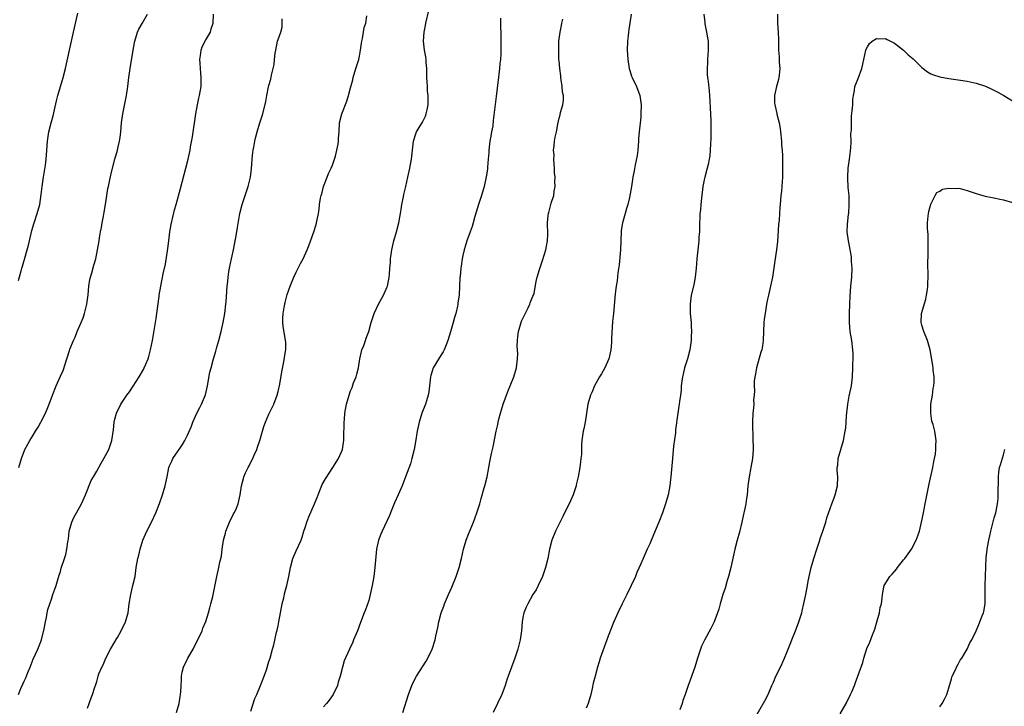
# Model space of a CAD drawing. Units: inches. Extents: x 2631000 to 2634000, y 1440000 to 1443000.
# Drawn here: x 2631872 to 2632089, y 1440332 to 1440484 of the extents above; entities that cross this region are included whole.
import ezdxf

# ---------------------------------------------------------------- set-up
doc = ezdxf.new("R2010")
doc.units = ezdxf.units.IN
doc.header["$MEASUREMENT"] = 0
doc.layers.add('LD26311440_10ft', color=101, linetype='Continuous')

msp = doc.modelspace()

# ---------------------------------------------------------------- linework, layer by layer
at = {"layer": 'LD26311440_10ft'}
for points, elevation in [([(2631871.73, 1440426.27), (2631872.35, 1440428.35), (2631872.52, 1440429), (2631872.6, 1440429.4), (2631873.18, 1440431.18), (2631873.7, 1440433), (2631873.94, 1440434.06), (2631874.18, 1440435), (2631874.71, 1440437.29), (2631875.22, 1440439), (2631875.89, 1440441), (2631876.43, 1440443), (2631876.78, 1440445.22), (2631876.99, 1440447), (2631877.27, 1440449), (2631877.68, 1440451.68), (2631877.84, 1440453), (2631877.93, 1440453.93), (2631878.15, 1440457), (2631878.48, 1440459), (2631878.99, 1440460.99), (2631879.42, 1440462.58), (2631880.17, 1440465.83), (2631880.45, 1440467), (2631881, 1440469), (2631881.6, 1440471), (2631882.12, 1440473), (2631882.97, 1440477), (2631883.92, 1440481), (2631884.83, 1440485.17)], 10900), ([(2631871.78, 1440335), (2631872.28, 1440336.28), (2631872.73, 1440337.27), (2631873, 1440337.95), (2631873.37, 1440338.63), (2631873.82, 1440339.82), (2631874.31, 1440341), (2631875, 1440342.77), (2631876.02, 1440345), (2631876.31, 1440345.69), (2631876.81, 1440347), (2631877.45, 1440349.45), (2631877.71, 1440351), (2631877.93, 1440351.93), (2631878.08, 1440353), (2631878.25, 1440353.75), (2631878.63, 1440355), (2631879, 1440355.98), (2631879.36, 1440357), (2631879.76, 1440358.24), (2631880.05, 1440359), (2631880.52, 1440360.52), (2631880.71, 1440361.29), (2631881, 1440362.12), (2631881.19, 1440362.81), (2631881.92, 1440365), (2631882.17, 1440365.83), (2631882.45, 1440367), (2631882.63, 1440368.63), (2631882.76, 1440369.24), (2631882.95, 1440371), (2631883.52, 1440373), (2631883.99, 1440374.01), (2631884.53, 1440375), (2631885.65, 1440377), (2631886.51, 1440379), (2631887.81, 1440382.19), (2631888.3, 1440383), (2631889, 1440384.21), (2631889.99, 1440386.01), (2631890.6, 1440387), (2631891.7, 1440389), (2631892.36, 1440391), (2631892.68, 1440393.32), (2631892.86, 1440395), (2631893, 1440395.7), (2631893.36, 1440397), (2631894.3, 1440399), (2631895.66, 1440401), (2631896.27, 1440401.73), (2631897.08, 1440402.92), (2631898.4, 1440405), (2631899.34, 1440406.66), (2631899.51, 1440407), (2631899.84, 1440407.84), (2631900.33, 1440409), (2631900.49, 1440409.51), (2631900.89, 1440411), (2631901.28, 1440413), (2631901.98, 1440417), (2631902.11, 1440417.89), (2631902.29, 1440419), (2631902.75, 1440422.75), (2631902.76, 1440423), (2631903.12, 1440425), (2631903.47, 1440426.53), (2631903.7, 1440427.7), (2631904.18, 1440429.82), (2631904.7, 1440433.3), (2631904.9, 1440435), (2631905.17, 1440437), (2631905.43, 1440438.57), (2631906.2, 1440441.8), (2631906.54, 1440443), (2631907.46, 1440446.54), (2631908.68, 1440451), (2631909.18, 1440453), (2631909.59, 1440455), (2631909.69, 1440455.69), (2631910.1, 1440457.9), (2631910.84, 1440463), (2631911.22, 1440465), (2631911.54, 1440466.46), (2631911.69, 1440467), (2631911.86, 1440467.86), (2631912.05, 1440469), (2631912.07, 1440471), (2631911.96, 1440471.96), (2631911.87, 1440473), (2631911.81, 1440474.19), (2631911.75, 1440475), (2631911.89, 1440475.89), (2631912.03, 1440477), (2631912.26, 1440477.74), (2631913, 1440479.17), (2631914.1, 1440481), (2631914.28, 1440481.72), (2631914.73, 1440483), (2631914.75, 1440485)], 10920), ([(2631871.81, 1440385), (2631872.42, 1440387), (2631873.15, 1440389), (2631873.82, 1440390.18), (2631874.22, 1440391), (2631875, 1440392.17), (2631875.51, 1440393), (2631876.08, 1440393.92), (2631876.68, 1440395), (2631877.69, 1440397), (2631878.22, 1440398.22), (2631878.54, 1440399), (2631879.28, 1440401), (2631880.05, 1440403), (2631881, 1440405.17), (2631881.58, 1440406.42), (2631882.45, 1440409), (2631882.57, 1440409.43), (2631883, 1440410.8), (2631883.11, 1440411.11), (2631883.85, 1440413), (2631884.22, 1440413.78), (2631884.67, 1440415), (2631885.57, 1440417), (2631885.99, 1440418.01), (2631886.32, 1440419), (2631886.82, 1440421), (2631887.11, 1440423.11), (2631887.29, 1440425), (2631887.52, 1440426.48), (2631887.66, 1440427), (2631887.95, 1440427.95), (2631888.39, 1440429.61), (2631888.78, 1440431), (2631889.2, 1440433), (2631889.55, 1440435), (2631889.63, 1440435.63), (2631889.87, 1440437), (2631890.09, 1440437.91), (2631890.22, 1440439), (2631890.47, 1440440.47), (2631890.67, 1440441.33), (2631890.94, 1440443), (2631891.24, 1440445), (2631891.48, 1440446.52), (2631891.57, 1440447), (2631891.74, 1440447.74), (2631892.16, 1440449.84), (2631893, 1440453), (2631893.58, 1440455), (2631893.74, 1440455.74), (2631894.05, 1440457), (2631894.19, 1440457.81), (2631894.32, 1440459), (2631894.5, 1440461), (2631894.78, 1440463), (2631895.57, 1440467), (2631895.85, 1440469), (2631896.08, 1440471), (2631896.36, 1440473), (2631897.06, 1440477), (2631897.37, 1440478.63), (2631897.43, 1440479), (2631898.03, 1440481), (2631898.33, 1440481.67), (2631899, 1440482.93), (2631900.23, 1440485)], 10910), ([(2631906.58, 1440331), (2631907.17, 1440333), (2631907.43, 1440334.57), (2631907.52, 1440335), (2631907.54, 1440335.54), (2631907.62, 1440337), (2631907.71, 1440338.29), (2631907.7, 1440339), (2631907.89, 1440339.89), (2631908.16, 1440341), (2631909.12, 1440343), (2631910.25, 1440345), (2631910.5, 1440345.5), (2631911.31, 1440347), (2631912.24, 1440349), (2631912.43, 1440349.57), (2631913.08, 1440351.08), (2631913.67, 1440353), (2631913.93, 1440354.07), (2631914.21, 1440355), (2631914.61, 1440356.61), (2631915.15, 1440359.15), (2631915.49, 1440361), (2631915.96, 1440363), (2631916.19, 1440364.19), (2631916.53, 1440365.47), (2631916.68, 1440367), (2631916.98, 1440368.98), (2631917.43, 1440370.57), (2631917.52, 1440371), (2631917.89, 1440371.89), (2631918.33, 1440373), (2631919.21, 1440374.79), (2631919.35, 1440375), (2631919.67, 1440375.67), (2631920.22, 1440377), (2631920.32, 1440377.68), (2631920.68, 1440379), (2631920.93, 1440381), (2631921.38, 1440382.62), (2631921.47, 1440383), (2631921.83, 1440383.83), (2631922.39, 1440385), (2631922.61, 1440385.39), (2631923, 1440386.17), (2631923.29, 1440386.71), (2631923.76, 1440387.76), (2631924.33, 1440389), (2631924.51, 1440389.49), (2631924.98, 1440391), (2631925.55, 1440393), (2631925.9, 1440394.1), (2631926.21, 1440395), (2631927, 1440396.78), (2631927.72, 1440398.28), (2631928.04, 1440399), (2631928.8, 1440401), (2631929, 1440401.77), (2631929.37, 1440403.37), (2631929.85, 1440406.15), (2631930.31, 1440408.31), (2631930.68, 1440410.68), (2631930.71, 1440411), (2631930.69, 1440412.69), (2631930.68, 1440413), (2631930.15, 1440416.15), (2631930.04, 1440417), (2631930.09, 1440417.91), (2631930.1, 1440419), (2631930.32, 1440420.32), (2631930.48, 1440421), (2631930.59, 1440421.41), (2631931, 1440423.14), (2631931.66, 1440425), (2631932.48, 1440427), (2631933, 1440428.12), (2631933.48, 1440429), (2631933.97, 1440429.97), (2631934.53, 1440431), (2631935.43, 1440433), (2631935.88, 1440434.12), (2631936.87, 1440437), (2631937.4, 1440438.6), (2631937.51, 1440439), (2631937.61, 1440439.61), (2631937.92, 1440441), (2631938.07, 1440441.93), (2631938.17, 1440443), (2631938.38, 1440444.38), (2631938.51, 1440445), (2631938.63, 1440445.37), (2631939.05, 1440447), (2631939.82, 1440449), (2631940.16, 1440449.84), (2631940.72, 1440451), (2631941, 1440451.7), (2631941.47, 1440453), (2631941.67, 1440453.67), (2631942, 1440455), (2631942.28, 1440456.28), (2631942.36, 1440457), (2631942.34, 1440457.66), (2631942.47, 1440459), (2631942.58, 1440461), (2631943.09, 1440463), (2631944.2, 1440465.8), (2631944.55, 1440467), (2631945, 1440468.74), (2631945.49, 1440470.51), (2631945.58, 1440471), (2631946.2, 1440473), (2631946.85, 1440475), (2631947, 1440475.72), (2631947.21, 1440477), (2631947.43, 1440478.57), (2631947.46, 1440479), (2631947.6, 1440479.6), (2631947.86, 1440481), (2631948.01, 1440481.99), (2631948.35, 1440483), (2631948.62, 1440484.62)], 10940), ([(2631923, 1440331.31), (2631923.92, 1440334.08), (2631924.32, 1440335), (2631925.16, 1440337), (2631925.94, 1440339), (2631926.44, 1440340.44), (2631927, 1440342.23), (2631927.24, 1440343), (2631927.79, 1440345), (2631928.06, 1440345.94), (2631928.69, 1440348.69), (2631928.82, 1440349.18), (2631929, 1440350.13), (2631929.19, 1440351), (2631929.95, 1440355), (2631930.26, 1440356.26), (2631930.53, 1440357.47), (2631930.98, 1440359), (2631931.42, 1440361), (2631931.73, 1440363), (2631932.27, 1440365), (2631933, 1440366.67), (2631934.08, 1440369), (2631934.32, 1440369.68), (2631934.73, 1440371), (2631935, 1440371.8), (2631935.36, 1440373), (2631935.82, 1440374.18), (2631937.04, 1440377), (2631937.62, 1440378.38), (2631937.82, 1440379), (2631938.74, 1440381.26), (2631939.45, 1440382.55), (2631941.11, 1440385), (2631942.35, 1440387), (2631943, 1440388.47), (2631943.2, 1440389), (2631943.46, 1440390.54), (2631943.53, 1440391), (2631943.52, 1440391.52), (2631943.58, 1440395), (2631943.63, 1440395.63), (2631943.76, 1440397), (2631944.11, 1440399), (2631944.66, 1440401), (2631945, 1440401.95), (2631945.33, 1440402.67), (2631945.67, 1440403.67), (2631946.21, 1440405), (2631946.41, 1440405.59), (2631946.72, 1440407), (2631947.04, 1440409), (2631947.38, 1440410.62), (2631947.51, 1440411), (2631947.9, 1440411.9), (2631948.3, 1440413), (2631948.47, 1440413.53), (2631949.02, 1440415), (2631949.53, 1440417), (2631949.88, 1440418.12), (2631950.23, 1440419), (2631951.2, 1440421), (2631952.25, 1440423), (2631953, 1440424.68), (2631953.12, 1440425), (2631953.47, 1440426.53), (2631953.54, 1440427), (2631953.56, 1440427.56), (2631953.7, 1440429), (2631953.79, 1440430.21), (2631953.82, 1440431), (2631954.08, 1440433), (2631954.54, 1440435), (2631955.15, 1440437), (2631955.67, 1440439), (2631956.01, 1440441), (2631956.13, 1440441.87), (2631956.31, 1440443), (2631956.67, 1440444.67), (2631956.77, 1440445.23), (2631957.21, 1440447), (2631957.67, 1440449), (2631958.06, 1440451), (2631958.41, 1440453), (2631958.9, 1440457), (2631959.41, 1440458.59), (2631959.56, 1440459), (2631960.84, 1440461.16), (2631961, 1440461.45), (2631961.5, 1440462.5), (2631961.7, 1440463), (2631961.87, 1440463.87), (2631962.13, 1440465), (2631962.14, 1440465.86), (2631962.1, 1440467), (2631961.98, 1440467.98), (2631961.94, 1440469), (2631961.92, 1440470.08), (2631961.86, 1440471), (2631961.82, 1440473), (2631961.7, 1440474.3), (2631961.66, 1440475), (2631961.59, 1440475.59), (2631961.33, 1440477), (2631961.09, 1440479), (2631961.22, 1440481), (2631961.55, 1440482.45), (2631961.62, 1440483), (2631962.24, 1440485.76)], 10950), ([(2632006.88, 1440485), (2632006.57, 1440483), (2632006.4, 1440481.6), (2632006.3, 1440481), (2632006.21, 1440480.21), (2632006.1, 1440479), (2632006, 1440477), (2632006.08, 1440476.08), (2632006.13, 1440475), (2632006.47, 1440473), (2632006.58, 1440472.57), (2632007, 1440471.28), (2632007.11, 1440471), (2632008.11, 1440469), (2632008.84, 1440467), (2632009.09, 1440465), (2632009.06, 1440463), (2632009, 1440462.27), (2632008.68, 1440459), (2632008.55, 1440457.45), (2632008.53, 1440457), (2632008.35, 1440455), (2632008.2, 1440453.8), (2632007.77, 1440451.77), (2632007.55, 1440450.45), (2632007.29, 1440449), (2632006.99, 1440446.99), (2632006.54, 1440444.54), (2632006.17, 1440443), (2632005.86, 1440442.14), (2632005.57, 1440441), (2632005.02, 1440439), (2632004.73, 1440437.27), (2632004.71, 1440437), (2632004.57, 1440433), (2632004.28, 1440429.72), (2632003.93, 1440427.93), (2632003.81, 1440426.19), (2632003.56, 1440425), (2632003.34, 1440423.34), (2632002.97, 1440419), (2632002.8, 1440417.2), (2632002.56, 1440413.44), (2632002.59, 1440413), (2632002.58, 1440412.58), (2632002.41, 1440411), (2632001.94, 1440409), (2632001.1, 1440407), (2632000.34, 1440405.66), (2631999.95, 1440405), (2631998.83, 1440403), (2631998.26, 1440401.74), (2631997.95, 1440401), (2631997.37, 1440399), (2631997.01, 1440397.01), (2631996.72, 1440395), (2631996.47, 1440393.53), (2631996.33, 1440393), (2631996.03, 1440391), (2631995.95, 1440390.05), (2631995.94, 1440389), (2631995.91, 1440387.91), (2631995.83, 1440387), (2631995.72, 1440386.28), (2631995.58, 1440385), (2631995.23, 1440383), (2631994.78, 1440381.22), (2631994.74, 1440381), (2631994.08, 1440379), (2631993.24, 1440377), (2631992.23, 1440375), (2631991.79, 1440374.21), (2631991, 1440372.59), (2631990.19, 1440371), (2631989.4, 1440369), (2631988.89, 1440367), (2631988.5, 1440365), (2631988.02, 1440363), (2631987.32, 1440361), (2631986.39, 1440359), (2631985.93, 1440358.07), (2631985.23, 1440357), (2631984.07, 1440355), (2631983.77, 1440354.23), (2631983.19, 1440353), (2631983, 1440351.97), (2631982.84, 1440351), (2631982.72, 1440349), (2631982.43, 1440347), (2631981.88, 1440345), (2631981.21, 1440343), (2631980.47, 1440341), (2631979.75, 1440339), (2631979.54, 1440338.46), (2631979.08, 1440337), (2631978.35, 1440335), (2631977.45, 1440333), (2631976.45, 1440331)], 10980), ([(2632022.96, 1440485), (2632023.14, 1440483.14), (2632023.13, 1440483), (2632023.15, 1440482.85), (2632023.54, 1440481), (2632023.75, 1440479.75), (2632023.85, 1440479), (2632023.86, 1440477), (2632023.71, 1440475), (2632023.71, 1440474.29), (2632023.64, 1440473), (2632023.7, 1440471.7), (2632023.77, 1440471), (2632023.9, 1440470.1), (2632024.1, 1440468.1), (2632024.18, 1440467), (2632024.22, 1440465.78), (2632024.3, 1440464.3), (2632024.49, 1440461.51), (2632024.49, 1440459), (2632024.44, 1440457.56), (2632024.41, 1440456.41), (2632024.36, 1440455), (2632024.25, 1440453.75), (2632024.14, 1440453), (2632023.86, 1440451.86), (2632023.68, 1440451), (2632023.12, 1440449), (2632023, 1440448.44), (2632022.73, 1440447), (2632022.41, 1440444.41), (2632022.25, 1440443), (2632022.16, 1440441.84), (2632022.06, 1440441), (2632022.01, 1440440.01), (2632022, 1440439), (2632021.95, 1440437.95), (2632021.95, 1440437), (2632021.85, 1440435.85), (2632021.8, 1440435), (2632021.57, 1440433), (2632021.39, 1440431), (2632021.26, 1440429), (2632021.05, 1440427), (2632020.73, 1440425.27), (2632020.17, 1440423), (2632019.88, 1440421), (2632019.93, 1440419), (2632020.12, 1440417), (2632020.17, 1440416.17), (2632020.21, 1440415), (2632020.13, 1440413.87), (2632020.11, 1440413), (2632019.81, 1440411), (2632019.31, 1440409), (2632018.7, 1440407), (2632018.38, 1440405.62), (2632018.21, 1440405), (2632018.06, 1440404.06), (2632017.95, 1440403), (2632017.92, 1440402.08), (2632017.78, 1440401), (2632017.57, 1440399.57), (2632017.51, 1440399), (2632017.43, 1440398.57), (2632017.2, 1440397), (2632016.69, 1440393.31), (2632016.65, 1440392.65), (2632016.26, 1440389.74), (2632015.99, 1440387), (2632015.67, 1440383), (2632015.6, 1440382.4), (2632015.42, 1440381), (2632015.03, 1440378.97), (2632014.48, 1440377), (2632013.79, 1440375), (2632013.02, 1440373), (2632011.84, 1440370.16), (2632011, 1440368.23), (2632010.43, 1440367), (2632010.01, 1440365.99), (2632009.51, 1440365), (2632009, 1440363.78), (2632008.14, 1440361.86), (2632007.82, 1440361), (2632006.92, 1440359), (2632005.92, 1440357), (2632004.89, 1440355), (2632003.94, 1440353), (2632003, 1440350.85), (2632001.81, 1440347.81), (2632001.5, 1440347), (2632000.63, 1440344.63), (2632000.09, 1440343), (2631999.85, 1440342.15), (2631999.48, 1440341), (2631998.93, 1440339), (2631998.55, 1440337.45), (2631998.29, 1440336.29), (2631997.98, 1440335), (2631997.39, 1440333), (2631997, 1440332)], 10990), ([(2632039.15, 1440485), (2632039.21, 1440483), (2632039.35, 1440481), (2632039.4, 1440479.4), (2632039.38, 1440478.62), (2632039.42, 1440477), (2632039.57, 1440475.57), (2632039.58, 1440474.42), (2632039.68, 1440473), (2632039.52, 1440471.52), (2632039.49, 1440471), (2632039.43, 1440470.57), (2632038.95, 1440469), (2632038.51, 1440467), (2632038.55, 1440465.45), (2632038.59, 1440465), (2632038.68, 1440464.68), (2632039.05, 1440463.05), (2632039.06, 1440462.94), (2632039.55, 1440461), (2632039.78, 1440459.78), (2632039.84, 1440459), (2632040.05, 1440457), (2632040.08, 1440456.08), (2632040.2, 1440455), (2632040.25, 1440453.75), (2632040.25, 1440449), (2632040.14, 1440447), (2632040.04, 1440445.96), (2632039.92, 1440445), (2632039.75, 1440443), (2632039.68, 1440442.32), (2632039.63, 1440441), (2632039.54, 1440439.54), (2632039.39, 1440438.61), (2632039.15, 1440434.85), (2632038.98, 1440433.02), (2632038.61, 1440430.61), (2632038.08, 1440427), (2632037.66, 1440425), (2632037.18, 1440423), (2632037, 1440422.14), (2632036.77, 1440421), (2632036.45, 1440419), (2632036.27, 1440417.73), (2632036.2, 1440417), (2632036.1, 1440415), (2632036.05, 1440413), (2632035.88, 1440411.88), (2632035.73, 1440411), (2632035.53, 1440410.47), (2632034.54, 1440407), (2632034.31, 1440405.69), (2632034.15, 1440405), (2632034.05, 1440404.05), (2632034.01, 1440403), (2632034.07, 1440401.93), (2632034.03, 1440401), (2632033.92, 1440399.92), (2632033.96, 1440399), (2632033.92, 1440398.08), (2632033.75, 1440397), (2632033.64, 1440395), (2632033.63, 1440394.37), (2632033.74, 1440391.74), (2632033.78, 1440389), (2632033.66, 1440387), (2632033.33, 1440385), (2632032.92, 1440383), (2632032.67, 1440381), (2632032.49, 1440379), (2632032.26, 1440377.74), (2632032.17, 1440377), (2632031.96, 1440375.96), (2632031.6, 1440374.4), (2632031.31, 1440373), (2632030.77, 1440370.77), (2632030.28, 1440369), (2632029.77, 1440367), (2632028.9, 1440363), (2632028.38, 1440361), (2632028.09, 1440360.09), (2632027.6, 1440358.4), (2632027.15, 1440357), (2632026.55, 1440355), (2632026.21, 1440353.79), (2632025.94, 1440353), (2632025.2, 1440351), (2632025, 1440350.55), (2632024.48, 1440349.52), (2632023.05, 1440346.95), (2632022.39, 1440345.61), (2632021.84, 1440343.84), (2632021.54, 1440343), (2632020.95, 1440341), (2632019.89, 1440338.11), (2632019.5, 1440337), (2632018.83, 1440335), (2632018.32, 1440333.68), (2632018.14, 1440333), (2632017.62, 1440331.62)], 11000), ([(2631887, 1440331.95), (2631887.31, 1440333), (2631887.77, 1440334.23), (2631888.1, 1440335), (2631888.61, 1440336.61), (2631888.84, 1440337.16), (2631889, 1440337.83), (2631889.29, 1440338.71), (2631889.34, 1440339), (2631889.51, 1440339.51), (2631890.14, 1440341), (2631890.45, 1440341.54), (2631891, 1440343), (2631892.07, 1440345), (2631893, 1440346.6), (2631893.16, 1440346.84), (2631893.24, 1440347), (2631893.56, 1440347.56), (2631894.4, 1440349), (2631895.36, 1440351), (2631895.93, 1440353), (2631896.2, 1440355), (2631896.51, 1440357), (2631897, 1440359), (2631897.46, 1440361), (2631897.67, 1440362.33), (2631897.74, 1440363), (2631898.09, 1440365), (2631898.29, 1440365.71), (2631898.6, 1440367), (2631899.21, 1440369), (2631900.04, 1440371), (2631901.07, 1440373), (2631902.03, 1440375), (2631902.88, 1440377.12), (2631903.52, 1440379), (2631904.12, 1440381), (2631904.54, 1440383), (2631904.91, 1440385), (2631905, 1440385.25), (2631905.55, 1440386.45), (2631905.83, 1440387), (2631907, 1440388.68), (2631907.2, 1440389), (2631907.93, 1440390.07), (2631908.43, 1440391), (2631909, 1440392.15), (2631909.88, 1440394.12), (2631910.19, 1440395), (2631911.07, 1440397), (2631911.75, 1440398.25), (2631912.1, 1440399), (2631912.97, 1440401.03), (2631913.48, 1440403), (2631913.99, 1440406.01), (2631914.23, 1440407), (2631914.8, 1440409), (2631915.31, 1440410.69), (2631915.53, 1440411.53), (2631915.95, 1440413), (2631916.46, 1440415), (2631916.91, 1440417), (2631917.26, 1440419), (2631917.51, 1440421), (2631917.56, 1440421.56), (2631917.81, 1440425), (2631917.95, 1440426.05), (2631918.02, 1440427), (2631918.18, 1440428.18), (2631918.32, 1440429), (2631918.72, 1440431), (2631919.16, 1440433), (2631919.7, 1440435.7), (2631919.91, 1440437), (2631920.03, 1440437.97), (2631920.55, 1440441), (2631921.06, 1440443), (2631922.43, 1440447), (2631922.93, 1440449), (2631923.15, 1440450.85), (2631923.29, 1440453), (2631923.44, 1440454.56), (2631923.51, 1440455), (2631923.68, 1440455.68), (2631923.9, 1440457), (2631924.08, 1440457.92), (2631924.41, 1440459), (2631925, 1440461.02), (2631925.62, 1440463), (2631926.3, 1440465.71), (2631926.53, 1440467), (2631926.92, 1440468.92), (2631927, 1440469.25), (2631927.39, 1440470.61), (2631927.55, 1440471.55), (2631927.92, 1440473), (2631928.13, 1440473.87), (2631928.23, 1440475), (2631928.38, 1440476.38), (2631928.49, 1440477), (2631928.9, 1440479), (2631929, 1440479.36), (2631929.6, 1440481), (2631929.88, 1440482.12), (2631929.95, 1440483), (2631929.94, 1440483.94)], 10930), ([(2631978.07, 1440484.07), (2631978.06, 1440481.94), (2631978.12, 1440481), (2631978.14, 1440480.14), (2631978.17, 1440477), (2631978.15, 1440476.15), (2631978.09, 1440475), (2631977.94, 1440474.06), (2631977.86, 1440473), (2631977.72, 1440471.72), (2631977.6, 1440471), (2631977.53, 1440470.47), (2631977.15, 1440466.85), (2631976.49, 1440461.51), (2631976.36, 1440460.36), (2631976.12, 1440459), (2631975.92, 1440458.08), (2631975.76, 1440457), (2631975.52, 1440455), (2631975.52, 1440454.48), (2631975.39, 1440453), (2631975.21, 1440451.21), (2631975.22, 1440451), (2631975.2, 1440450.8), (2631974.93, 1440449.07), (2631974.48, 1440447), (2631973.91, 1440445), (2631973.23, 1440443), (2631972.7, 1440441.3), (2631972.39, 1440440.39), (2631972.03, 1440439), (2631971.84, 1440438.16), (2631971.39, 1440437), (2631970.65, 1440435), (2631970.25, 1440433.75), (2631970.03, 1440433), (2631969.79, 1440431.79), (2631969.6, 1440431), (2631969.39, 1440429.39), (2631969.32, 1440429), (2631969.16, 1440427.16), (2631969.12, 1440426.88), (2631968.94, 1440423), (2631968.7, 1440421.3), (2631968.69, 1440421), (2631968.62, 1440420.62), (2631968.23, 1440419), (2631967.94, 1440418.06), (2631967.66, 1440417), (2631967.06, 1440414.94), (2631966.48, 1440413), (2631966.1, 1440412.1), (2631965.68, 1440411), (2631965.46, 1440410.54), (2631965, 1440409.86), (2631963.25, 1440407), (2631963, 1440406.3), (2631962.69, 1440405.31), (2631962.62, 1440405), (2631962.28, 1440401.72), (2631962.14, 1440401), (2631961.72, 1440399.72), (2631961.53, 1440399), (2631961.4, 1440398.6), (2631960.73, 1440397), (2631960.1, 1440395), (2631959.67, 1440393), (2631959.31, 1440390.69), (2631959.01, 1440389), (2631958.53, 1440387), (2631958.19, 1440385.81), (2631957.13, 1440383), (2631956.36, 1440381), (2631955.51, 1440379), (2631954.73, 1440377.27), (2631953.79, 1440375), (2631953.57, 1440374.43), (2631951.96, 1440371), (2631951.7, 1440370.3), (2631951.15, 1440369), (2631951, 1440368.32), (2631950.76, 1440367), (2631950.37, 1440363), (2631950.13, 1440361), (2631949.79, 1440359), (2631949.35, 1440357), (2631949, 1440355.67), (2631948.33, 1440353.67), (2631948.02, 1440353), (2631947.18, 1440350.82), (2631946.51, 1440349), (2631945.68, 1440347), (2631945.47, 1440346.53), (2631944.75, 1440345), (2631943.61, 1440342.39), (2631943.22, 1440341), (2631942.73, 1440339), (2631942.3, 1440337.7), (2631942.1, 1440337), (2631941.15, 1440335), (2631940.28, 1440333.72), (2631939.69, 1440333), (2631939, 1440332.26)], 10960), ([(2631956.51, 1440331), (2631957.78, 1440335), (2631958.55, 1440337), (2631958.69, 1440337.31), (2631959.55, 1440339), (2631961.65, 1440342.35), (2631962.03, 1440343), (2631963, 1440345), (2631963.66, 1440347), (2631963.83, 1440347.83), (2631964.27, 1440349.73), (2631964.48, 1440351), (2631964.98, 1440353), (2631965.54, 1440354.46), (2631965.72, 1440355), (2631966.58, 1440357), (2631967.32, 1440358.68), (2631968.29, 1440361), (2631968.98, 1440363), (2631969.46, 1440365), (2631969.9, 1440367), (2631970.49, 1440369), (2631971, 1440370.31), (2631972.13, 1440373), (2631972.89, 1440375), (2631973.52, 1440377), (2631973.82, 1440378.18), (2631974.51, 1440380.51), (2631974.63, 1440381), (2631975.15, 1440383), (2631975.53, 1440385), (2631975.74, 1440386.26), (2631976.1, 1440388.1), (2631976.29, 1440389), (2631976.45, 1440389.56), (2631977.12, 1440393), (2631977.48, 1440394.52), (2631977.55, 1440395), (2631977.7, 1440395.7), (2631978.05, 1440397), (2631978.29, 1440397.71), (2631978.64, 1440399), (2631979.39, 1440401), (2631979.84, 1440402.16), (2631980.22, 1440403), (2631981.05, 1440405), (2631981.63, 1440407), (2631981.66, 1440407.66), (2631981.84, 1440409), (2631981.87, 1440410.13), (2631981.74, 1440411.74), (2631981.79, 1440413), (2631981.87, 1440413.87), (2631982.04, 1440415), (2631982.71, 1440417.29), (2631983, 1440417.89), (2631984.2, 1440420.2), (2631984.58, 1440421), (2631984.65, 1440421.35), (2631985.23, 1440422.77), (2631985.35, 1440423), (2631985.49, 1440423.49), (2631985.94, 1440426.06), (2631986.17, 1440427), (2631986.67, 1440428.67), (2631987.35, 1440430.65), (2631988.06, 1440433), (2631988.19, 1440433.81), (2631988.45, 1440435), (2631988.5, 1440436.5), (2631988.44, 1440439), (2631988.59, 1440440.59), (2631988.66, 1440441), (2631988.75, 1440441.25), (2631989.27, 1440443.27), (2631989.81, 1440445), (2631989.92, 1440445.92), (2631990.13, 1440447), (2631990.06, 1440448.06), (2631990.1, 1440449), (2631989.98, 1440449.98), (2631989.98, 1440451), (2631989.92, 1440451.92), (2631989.87, 1440453), (2631989.89, 1440453.89), (2631989.79, 1440455), (2631989.92, 1440455.92), (2631989.97, 1440457), (2631990.16, 1440457.84), (2631990.4, 1440459), (2631990.7, 1440460.7), (2631991, 1440462.06), (2631991.22, 1440462.78), (2631991.32, 1440463.32), (2631991.83, 1440465), (2631991.99, 1440466.01), (2631991.94, 1440467), (2631991.78, 1440467.78), (2631991.69, 1440469), (2631991.37, 1440471), (2631991.35, 1440471.35), (2631991.14, 1440473), (2631991, 1440474.71), (2631990.98, 1440475), (2631990.91, 1440477), (2631990.98, 1440479), (2631991.21, 1440481), (2631991.51, 1440482.49), (2631991.6, 1440483), (2631991.83, 1440483.83)], 10970), ([(2632034.21, 1440329.79), (2632036.4, 1440333.6), (2632037.09, 1440335), (2632037.94, 1440337), (2632038.3, 1440337.7), (2632038.84, 1440339), (2632039.82, 1440341), (2632040.19, 1440341.81), (2632040.73, 1440343), (2632041.55, 1440345), (2632041.95, 1440346.05), (2632042.35, 1440347), (2632043.16, 1440349), (2632043.9, 1440351), (2632044.32, 1440352.32), (2632044.52, 1440353), (2632044.6, 1440353.4), (2632045.01, 1440355.01), (2632045.42, 1440357), (2632045.82, 1440359), (2632045.98, 1440359.98), (2632046.33, 1440361.67), (2632046.58, 1440363), (2632047.18, 1440365), (2632047.88, 1440367), (2632048.32, 1440368.32), (2632048.53, 1440369), (2632048.61, 1440369.39), (2632049.15, 1440371), (2632049.24, 1440371.24), (2632049.82, 1440373), (2632050.09, 1440373.91), (2632051.14, 1440377), (2632051.65, 1440378.35), (2632051.87, 1440379), (2632052.39, 1440381), (2632052.47, 1440383), (2632052.37, 1440384.37), (2632052.37, 1440385), (2632052.46, 1440385.54), (2632052.58, 1440387), (2632053.13, 1440389), (2632053.72, 1440391), (2632054.11, 1440393), (2632054.22, 1440393.78), (2632054.33, 1440395), (2632054.41, 1440396.41), (2632054.68, 1440399), (2632055, 1440400.74), (2632055.49, 1440403), (2632055.74, 1440405), (2632055.83, 1440407), (2632055.83, 1440407.83), (2632055.86, 1440409), (2632055.84, 1440410.16), (2632055.8, 1440411), (2632055.58, 1440413), (2632055.24, 1440415), (2632055.04, 1440417), (2632055.08, 1440419.08), (2632055.15, 1440421), (2632055.2, 1440422.8), (2632055.35, 1440425), (2632055.55, 1440427), (2632055.64, 1440429), (2632055.53, 1440430.47), (2632055.51, 1440431), (2632055.47, 1440431.47), (2632055, 1440434.29), (2632054.84, 1440435), (2632054.57, 1440437), (2632054.61, 1440438.61), (2632054.85, 1440440.85), (2632054.91, 1440441.09), (2632055.02, 1440443), (2632054.96, 1440445), (2632054.78, 1440446.78), (2632054.78, 1440447), (2632054.67, 1440448.67), (2632054.69, 1440449), (2632054.79, 1440451), (2632055.06, 1440453), (2632055.25, 1440454.75), (2632055.31, 1440455), (2632055.37, 1440455.37), (2632055.42, 1440457), (2632055.38, 1440458.62), (2632055.5, 1440459.5), (2632055.48, 1440461), (2632055.53, 1440462.47), (2632055.67, 1440463.67), (2632055.77, 1440465), (2632055.81, 1440466.19), (2632055.91, 1440467), (2632056.17, 1440468.17), (2632056.26, 1440469), (2632056.47, 1440469.53), (2632057, 1440470.77), (2632057.8, 1440473), (2632058.03, 1440473.97), (2632058.21, 1440475), (2632058.64, 1440477), (2632058.73, 1440477.27), (2632059, 1440477.78), (2632059.49, 1440478.51), (2632060.07, 1440479), (2632061, 1440479.61), (2632061.53, 1440479.53), (2632063, 1440479.63), (2632063.38, 1440479.38), (2632065, 1440478.6), (2632067, 1440477.02), (2632068.03, 1440476.03), (2632069.1, 1440475.1), (2632071, 1440473.21), (2632072.28, 1440472.28), (2632073, 1440471.83), (2632073.61, 1440471.61), (2632075, 1440471.15), (2632077, 1440470.79), (2632078.54, 1440470.54), (2632079, 1440470.52), (2632079.55, 1440470.45), (2632081, 1440470.19), (2632083, 1440469.73), (2632085.06, 1440469.06), (2632086.44, 1440468.44), (2632087.76, 1440467.76), (2632089.1, 1440467), (2632091, 1440465.84)], 11010), ([(2632053, 1440330.71), (2632054.29, 1440333), (2632055.29, 1440335), (2632055.54, 1440335.54), (2632056.17, 1440337), (2632056.38, 1440337.61), (2632056.93, 1440339), (2632057.97, 1440342.03), (2632058.19, 1440343), (2632058.88, 1440345.12), (2632059.51, 1440346.49), (2632060.16, 1440348.16), (2632060.51, 1440349), (2632060.64, 1440349.36), (2632061, 1440350.7), (2632061.66, 1440353), (2632061.86, 1440354.14), (2632062.11, 1440355), (2632062.29, 1440356.29), (2632062.32, 1440357), (2632062.63, 1440358.63), (2632062.68, 1440359), (2632063.93, 1440361), (2632064.5, 1440361.5), (2632065, 1440362.09), (2632065.4, 1440362.6), (2632065.66, 1440363), (2632067, 1440364.64), (2632067.28, 1440365), (2632068.01, 1440365.99), (2632068.71, 1440367), (2632069.8, 1440369), (2632070.21, 1440370.21), (2632070.5, 1440371), (2632070.97, 1440373), (2632071.32, 1440374.68), (2632071.78, 1440377), (2632072.6, 1440381.4), (2632073.44, 1440385), (2632073.68, 1440386.32), (2632073.83, 1440387), (2632074, 1440388), (2632074.12, 1440389), (2632074.14, 1440389.86), (2632074.2, 1440391), (2632074, 1440392), (2632073.88, 1440393), (2632073.5, 1440394.5), (2632073.25, 1440395.25), (2632072.97, 1440396.97), (2632073.02, 1440399), (2632073.36, 1440401), (2632073.55, 1440402.45), (2632073.69, 1440403), (2632073.76, 1440403.76), (2632073.74, 1440405), (2632073.53, 1440406.47), (2632073.51, 1440407), (2632073.47, 1440407.47), (2632073, 1440410.17), (2632072.87, 1440411), (2632072.29, 1440413), (2632071.44, 1440415), (2632071, 1440416.44), (2632070.88, 1440417), (2632070.95, 1440419), (2632071.87, 1440422.13), (2632072.06, 1440423), (2632072.25, 1440424.25), (2632072.33, 1440425), (2632072.31, 1440425.69), (2632072.39, 1440427), (2632072.39, 1440428.39), (2632072.37, 1440429), (2632072.43, 1440433), (2632072.4, 1440433.59), (2632072.41, 1440435), (2632072.38, 1440436.38), (2632072.25, 1440437.75), (2632072.25, 1440439), (2632072.44, 1440440.44), (2632072.47, 1440441), (2632072.54, 1440441.46), (2632073, 1440443.07), (2632073.93, 1440445), (2632074.32, 1440445.68), (2632075, 1440445.95), (2632075.61, 1440446.39), (2632077, 1440446.58), (2632078.53, 1440446.53), (2632079, 1440446.62), (2632079.45, 1440446.55), (2632081, 1440446.12), (2632082.33, 1440445.67), (2632083, 1440445.42), (2632084.5, 1440445), (2632085, 1440444.85), (2632086.53, 1440444.53), (2632087, 1440444.46), (2632088.19, 1440444.19), (2632089, 1440444.05), (2632091, 1440443.44)], 11020), ([(2632075, 1440332.29), (2632075.51, 1440333), (2632076.01, 1440333.99), (2632076.56, 1440335), (2632077, 1440336.44), (2632077.54, 1440338.46), (2632077.73, 1440339), (2632078.43, 1440340.43), (2632078.67, 1440341), (2632079, 1440341.64), (2632079.48, 1440342.52), (2632079.85, 1440343), (2632080.98, 1440344.98), (2632081.64, 1440346.36), (2632082.05, 1440347), (2632082.99, 1440349.01), (2632083.61, 1440350.39), (2632084.32, 1440352.32), (2632084.62, 1440353), (2632084.7, 1440353.3), (2632085, 1440355), (2632085.01, 1440357), (2632084.97, 1440359), (2632085.11, 1440363.11), (2632085.2, 1440365.2), (2632085.48, 1440367.48), (2632085.78, 1440369), (2632086.03, 1440369.97), (2632086.21, 1440371), (2632087, 1440373.95), (2632087.35, 1440375), (2632087.42, 1440375.42), (2632087.74, 1440377), (2632087.84, 1440378.16), (2632087.85, 1440379), (2632087.82, 1440379.82), (2632087.91, 1440382.09), (2632087.9, 1440383), (2632088.03, 1440384.03), (2632088.17, 1440385), (2632088.37, 1440385.63), (2632089, 1440387.84), (2632089.29, 1440389)], 11030)]:
    msp.add_lwpolyline(points, dxfattribs=dict(at, elevation=elevation))

doc.saveas('drawing.dxf')
